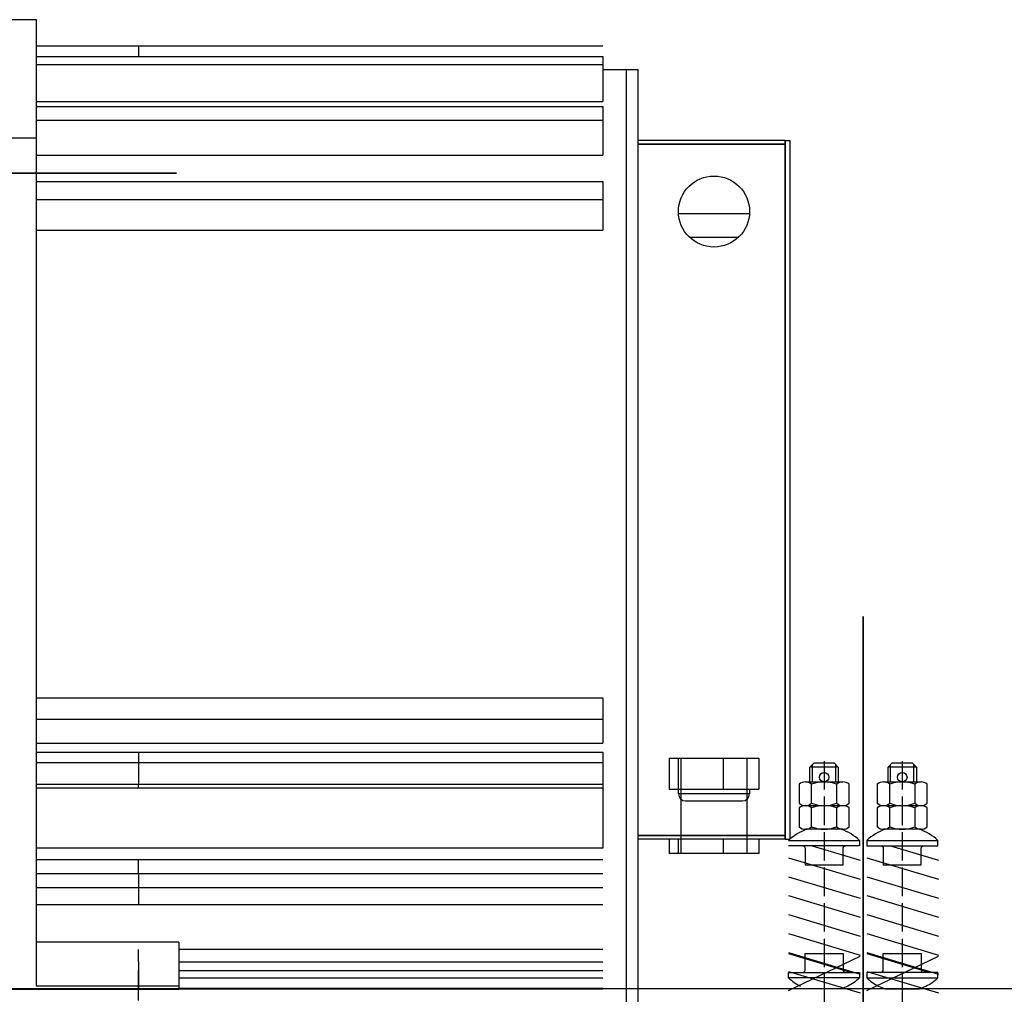
# Model space of a CAD drawing. Units: inches. Extents: x -1484 to 74110, y 6 to 13567.
# Drawn here: x 3318 to 3734, y 11516 to 11927 of the extents above; entities that cross this region are included whole.
import ezdxf

# ---------------------------------------------------------------- set-up
doc = ezdxf.new("R2010")
doc.units = ezdxf.units.IN
doc.header["$MEASUREMENT"] = 0
doc.linetypes.add('ACAD_ISO02W100', pattern=[15, 12, -3])
doc.layers.add('1轮廓实线层', color=7, linetype='Continuous')
doc.layers.add('DASH_35', color=2, linetype='ACAD_ISO02W100')
for name, color, linetype, lineweight in [('CONT_35', 6, 'Continuous', 25), ('TEXT_35', 1, 'Continuous', 25), ('粗实线层', 7, 'Continuous', 35)]:
    doc.layers.add(name, color=color, linetype=linetype, lineweight=lineweight)

msp = doc.modelspace()

# ---------------------------------------------------------------- linework, layer by layer
at = {"color": 40, "lineweight": 35}
msp.add_line((3674.12, 10446.16), (3674.12, 11675.47), dxfattribs=at)
at = {"layer": '1轮廓实线层', "color": 7, "linetype": 'Continuous'}
for p, q in [((3325.12, 11927.5), (3305.12, 11927.5)), ((3325.12, 11877.5), (3325.12, 11927.5)), ((3325.12, 11916.5), (3564.12, 11916.5)), ((3368.12, 11916.5), (3368.12, 11911.99)), ((3325.12, 11911.99), (3564.12, 11911.99)), ((3564.12, 11911.99), (3564.12, 11908.57)), ((3325.12, 11908.57), (3564.12, 11908.57)), ((3564.12, 11908.57), (3564.12, 11892.92)), ((3564.12, 11906.5), (3574.12, 11906.5)), ((3574.12, 11906.5), (3579.12, 11906.5)), ((3574.12, 11604.64), (3574.12, 11906.5)), ((3579.12, 11604.64), (3579.12, 11906.5)), ((3325.12, 11892.92), (3564.12, 11892.92)), ((3325.12, 11890.85), (3564.12, 11890.85)), ((3564.12, 11890.85), (3564.12, 11885.12)), ((3325.12, 11885.12), (3564.12, 11885.12)), ((3564.12, 11885.12), (3564.12, 11870.36)), ((3325.12, 11877.5), (3305.12, 11877.5)), ((3325.12, 11604.64), (3325.12, 11877.5)), ((3641.12, 11876.5), (3579.12, 11876.5)), ((3641.12, 11875), (3579.12, 11875)), ((3579.12, 11874.99), (3641.12, 11874.99)), ((3641.12, 11876.5), (3643.12, 11876.5)), ((3641.12, 11876.5), (3641.12, 11581.5)), ((3641.12, 11875), (3641.12, 11876.5)), ((3641.12, 11583.01), (3641.12, 11874.99)), ((3643.12, 11876.5), (3643.12, 11581.5)), ((3325.12, 11870.36), (3564.12, 11870.36)), ((3325.12, 11859.2), (3564.12, 11859.2)), ((3564.12, 11859.2), (3564.12, 11851.54)), ((3325.12, 11851.54), (3564.12, 11851.54)), ((3564.12, 11851.54), (3564.12, 11838.67)), ((3626.08, 11845.5), (3596.15, 11845.5)), ((3325.12, 11838.67), (3564.12, 11838.67)), ((3621.31, 11835.5), (3600.92, 11835.5)), ((3325.12, 11641.19), (3564.12, 11641.19)), ((3564.12, 11641.19), (3564.12, 11632.12)), ((3325.12, 11632.12), (3564.12, 11632.12)), ((3564.12, 11632.12), (3564.12, 11622.03)), ((3325.12, 11622.03), (3564.12, 11622.03)), ((3325.12, 11618.16), (3564.12, 11618.16)), ((3368.12, 11618.16), (3368.12, 11613.85)), ((3564.12, 11618.16), (3564.12, 11577.63)), ((3592.19, 11615.64), (3592.19, 11602.64)), ((3592.19, 11615.64), (3596.05, 11615.64)), ((3596.05, 11615.64), (3596.05, 11602.64)), ((3596.05, 11615.64), (3614.98, 11615.64)), ((3597.12, 11615.64), (3597.12, 11575.5)), ((3614.98, 11615.64), (3614.98, 11602.64)), ((3614.98, 11615.64), (3630.04, 11615.64)), ((3625.12, 11575.5), (3625.12, 11615.64)), ((3630.04, 11615.64), (3630.04, 11602.64)), ((3325.12, 11613.85), (3564.12, 11613.85)), ((3368.12, 11613.85), (3368.12, 11604.72)), ((3325.12, 11604.72), (3564.12, 11604.72)), ((3325.12, 11519.47), (3325.12, 11604.64)), ((3325.12, 11603.18), (3564.12, 11603.18)), ((3368.12, 11603.18), (3368.12, 11604.72)), ((3574.12, 11512.47), (3574.12, 11604.64)), ((3579.12, 11512.47), (3579.12, 11604.64)), ((3592.19, 11602.64), (3596.05, 11602.64)), ((3596.05, 11602.64), (3614.98, 11602.64)), ((3596.12, 11600.64), (3596.12, 11602.64)), ((3596.4, 11600.64), (3596.12, 11600.64)), ((3626.12, 11600.64), (3596.4, 11600.64)), ((3614.98, 11602.64), (3630.04, 11602.64)), ((3626.12, 11602.64), (3626.12, 11600.64)), ((3599.12, 11597.64), (3599.34, 11597.64)), ((3599.34, 11597.64), (3623.12, 11597.64)), ((3641.12, 11583.01), (3579.12, 11583.01)), ((3579.12, 11583), (3641.12, 11583)), ((3596.97, 11583), (3596.97, 11583.01)), ((3625.27, 11583.01), (3625.27, 11583)), ((3641.12, 11581.5), (3641.12, 11583)), ((3641.12, 11581.5), (3579.12, 11581.5)), ((3592.19, 11581.5), (3592.19, 11575.5)), ((3596.05, 11581.5), (3596.05, 11575.5)), ((3614.98, 11581.5), (3614.98, 11575.5)), ((3630.04, 11581.5), (3630.04, 11575.5)), ((3641.12, 11581.5), (3643.12, 11581.5)), ((3564.12, 11577.63), (3325.12, 11577.63)), ((3596.05, 11575.5), (3592.19, 11575.5)), ((3614.98, 11575.5), (3596.05, 11575.5)), ((3630.04, 11575.5), (3614.98, 11575.5)), ((3564.12, 11572.74), (3325.12, 11572.74)), ((3368.12, 11566.94), (3368.12, 11572.74)), ((3325.12, 11566.94), (3564.12, 11566.94)), ((3368.12, 11566.94), (3368.12, 11561.07)), ((3325.12, 11561.07), (3564.12, 11561.07)), ((3368.12, 11561.07), (3368.12, 11553.88)), ((3325.12, 11553.88), (3564.12, 11553.88)), ((3385.12, 11537.97), (3325.12, 11537.97)), ((3385.12, 11537.97), (3385.12, 11519.47)), ((3368.12, 11529.66), (3368.12, 11534.95)), ((3564.12, 11534.95), (3385.12, 11534.95)), ((3368.12, 11529.66), (3368.12, 11522.94)), ((3385.12, 11529.66), (3564.12, 11529.66)), ((3368.12, 11513.35), (3368.12, 11526.05)), ((3385.12, 11526.05), (3564.12, 11526.05)), ((3368.12, 11522.94), (3368.12, 11518.56)), ((3385.12, 11522.94), (3564.12, 11522.94)), ((3385.12, 11518.05), (3305.12, 11518.05)), ((3385.12, 11519.47), (3325.12, 11519.47)), ((3368.12, 11513.35), (3368.12, 11518.18)), ((3385.12, 11519.47), (3385.12, 11518.05)), ((3385.12, 11518.56), (3564.12, 11518.56)), ((3564.12, 11518.18), (3385.12, 11518.18))]:
    msp.add_line(p, q, dxfattribs=at)
msp.add_circle((3611.12, 11846.5), 15, dxfattribs=at)
for centre, start, end in [((3599.12, 11600.64), 180, 270), ((3623.12, 11600.64), 270, 0)]:
    msp.add_arc(centre, 3, start, end, dxfattribs=at)
at = {"layer": 'CONT_35'}
for p, q in [((3663.62, 11611.85), (3651.62, 11611.85)), ((3652.69, 11605.65), (3652.69, 11612.93)), ((3662.54, 11605.65), (3662.54, 11612.93)), ((3696.62, 11611.85), (3684.62, 11611.85)), ((3685.69, 11605.65), (3685.69, 11612.93)), ((3695.54, 11605.65), (3695.54, 11612.93)), ((3649.7, 11605.65), (3665.53, 11605.65)), ((3682.7, 11605.65), (3698.53, 11605.65)), ((3649.7, 11595.65), (3665.53, 11595.65)), ((3682.7, 11595.65), (3698.53, 11595.65)), ((3665.53, 11585.65), (3649.7, 11585.65)), ((3698.53, 11585.65), (3682.7, 11585.65)), ((3652.59, 11578.65), (3672.87, 11572.55)), ((3675.62, 11580.97), (3705.62, 11580.97)), ((3685.59, 11578.65), (3705.87, 11572.55)), ((3642.62, 11573.65), (3672.87, 11564.55)), ((3675.62, 11573.65), (3705.87, 11564.55)), ((3642.62, 11565.65), (3672.87, 11556.55)), ((3675.62, 11565.65), (3705.87, 11556.55)), ((3642.62, 11557.65), (3672.87, 11548.55)), ((3675.62, 11557.65), (3705.87, 11548.55)), ((3642.62, 11549.65), (3672.87, 11540.55)), ((3675.62, 11549.65), (3705.87, 11540.55)), ((3642.62, 11541.65), (3672.87, 11532.55)), ((3675.62, 11541.65), (3705.87, 11532.55)), ((3642.62, 11533.65), (3672.87, 11524.55)), ((3642.62, 11533.23), (3669.21, 11525.23)), ((3675.62, 11533.65), (3705.87, 11524.55)), ((3675.62, 11533.23), (3702.21, 11525.23)), ((3642.62, 11517.65), (3672.87, 11532.13)), ((3675.62, 11517.65), (3705.87, 11532.13)), ((3642.62, 11525.65), (3672.87, 11516.55)), ((3675.62, 11525.65), (3705.87, 11516.55)), ((3675.62, 11522.91), (3705.62, 11522.91))]:
    msp.add_line(p, q, dxfattribs=at)
for points in [[(3651.62, 11605.65), (3651.62, 11611.85), (3653.42, 11613.65), (3661.82, 11613.65), (3663.62, 11611.85), (3663.62, 11605.65)], [(3684.62, 11605.65), (3684.62, 11611.85), (3686.42, 11613.65), (3694.82, 11613.65), (3696.62, 11611.85), (3696.62, 11605.65)], [(3672.62, 11580.97), (3672.62, 11578.65), (3642.62, 11578.65)]]:
    msp.add_lwpolyline(points, dxfattribs=at)
for points in [[(3647.07, 11604.65), (3647.07, 11596.65, 0.379147), (3652.34, 11596.65), (3652.34, 11604.65, 0.379147)], [(3662.89, 11604.65), (3662.89, 11596.65, 0.379147), (3668.17, 11596.65), (3668.17, 11604.65, 0.379147)], [(3680.07, 11604.65), (3680.07, 11596.65, 0.379147), (3685.34, 11596.65), (3685.34, 11604.65, 0.379147)], [(3695.89, 11604.65), (3695.89, 11596.65, 0.379147), (3701.17, 11596.65), (3701.17, 11604.65, 0.379147)], [(3652.34, 11594.65, 0.379147), (3647.07, 11594.65), (3647.07, 11586.65, 0.379147), (3652.34, 11586.65)], [(3668.17, 11594.65, 0.379147), (3662.89, 11594.65), (3662.89, 11586.65, 0.379147), (3668.17, 11586.65)], [(3685.34, 11594.65, 0.379147), (3680.07, 11594.65), (3680.07, 11586.65, 0.379147), (3685.34, 11586.65)], [(3701.17, 11594.65, 0.379147), (3695.89, 11594.65), (3695.89, 11586.65, 0.379147), (3701.17, 11586.65)], [(3650.37, 11585.65, 0.103978), (3642.62, 11580.97), (3672.62, 11580.97, 0.103978), (3664.87, 11585.65)], [(3697.87, 11585.65), (3683.37, 11585.65, 0.103978), (3675.62, 11580.97), (3675.62, 11578.65), (3705.62, 11578.65), (3705.62, 11580.97, 0.103978)], [(3705.62, 11525.23), (3675.62, 11525.23), (3675.62, 11522.91, 0.069708), (3680.62, 11519.41), (3683.37, 11518.23), (3697.87, 11518.23), (3700.62, 11519.41, 0.069708), (3705.62, 11522.91)]]:
    msp.add_lwpolyline(points, format="xyb", close=True, dxfattribs=at)
for points in [[(3648.62, 11578.65, -0.414214), (3649.62, 11577.65), (3649.62, 11570.65), (3665.62, 11570.65), (3665.62, 11577.65, -0.414214), (3666.62, 11578.65)], [(3681.62, 11578.65, -0.414214), (3682.62, 11577.65), (3682.62, 11570.65), (3698.62, 11570.65), (3698.62, 11577.65, -0.414214), (3699.62, 11578.65)], [(3648.62, 11525.23, 0.414214), (3649.62, 11526.23), (3649.62, 11533.23), (3665.62, 11533.23), (3665.62, 11526.23, 0.414214), (3666.62, 11525.23)], [(3681.62, 11525.23, 0.414214), (3682.62, 11526.23), (3682.62, 11533.23), (3698.62, 11533.23), (3698.62, 11526.23, 0.414214), (3699.62, 11525.23)], [(3642.62, 11522.91), (3642.62, 11525.23), (3672.62, 11525.23), (3672.62, 11522.91), (3642.62, 11522.91, 0.069708), (3647.62, 11519.41)], [(3672.62, 11522.91, -0.069708), (3667.62, 11519.41), (3664.87, 11518.23), (3650.37, 11518.23)]]:
    msp.add_lwpolyline(points, format="xyb", dxfattribs=at)
for centre in [(3657.62, 11607.65), (3690.62, 11607.65)]:
    msp.add_circle(centre, 2, dxfattribs=at)
for centre, start, end in [((3657.62, 11591.24), 68.5312, 111.4688), ((3690.62, 11591.24), 68.5312, 111.4688), ((3657.62, 11610.06), 248.5312, 291.4688), ((3657.62, 11581.24), 68.5312, 111.4688), ((3690.62, 11610.06), 248.5312, 291.4688), ((3690.62, 11581.24), 68.5312, 111.4688), ((3657.62, 11600.06), 248.5312, 291.4688), ((3690.62, 11600.06), 248.5312, 291.4688)]:
    msp.add_arc(centre, 14.41, start, end, dxfattribs=at)
at = {"layer": 'DASH_35'}
for p, q in [((3657.62, 11614.46), (3657.62, 11382.41)), ((3690.62, 11614.46), (3690.62, 11382.41))]:
    msp.add_line(p, q, dxfattribs=at)
at = {"layer": 'TEXT_35'}
msp.add_lwpolyline([(3134.85, 11518.23), (3134.85, 11457.61), (3954.14, 11457.61), (3954.14, 11518.23)], close=True, dxfattribs=at)
at = {"layer": '粗实线层'}
for p, q in [((3384.12, 11862.68), (3224.12, 11862.68)), ((3338.12, 11518.23), (3278.12, 11518.23)), ((3343.12, 11518.23), (3338.12, 11518.23))]:
    msp.add_line(p, q, dxfattribs=at)

doc.saveas('drawing.dxf')
